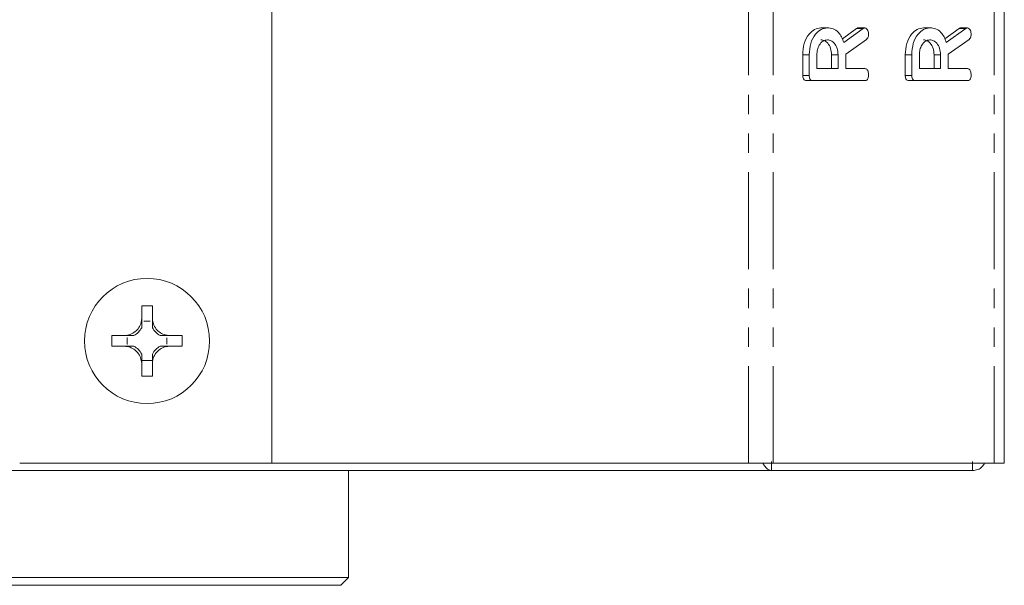
# Model space of a CAD drawing. Units: millimetres. Extents: x -257 to 9254, y -1386 to -142.
# Drawn here: x 1397 to 1461, y -902 to -865 of the extents above; entities that cross this region are included whole.
import ezdxf

# ---------------------------------------------------------------- set-up
doc = ezdxf.new("R2010")
doc.units = ezdxf.units.MM
doc.linetypes.add('PHANTOM', pattern=[12.7, 6.35, -1.27, 1.27, -1.27, 1.27, -1.27])

msp = doc.modelspace()

# ---------------------------------------------------------------- linework, layer by layer
at = {"color": 8, "linetype": 'PHANTOM', "lineweight": 18}
for p, q in [((1444.645, -894.42), (1444.645, -388.42)), ((1446.271, -894.42), (1446.271, -388.42)), ((1460.731, -894.42), (1460.731, -388.42)), ((1452.155, -865.963), (1451.731, -865.963)), ((1458.873, -865.963), (1458.449, -865.963))]:
    msp.add_line(p, q, dxfattribs=at)
at = {"color": 7, "linetype": 'Continuous', "lineweight": 18}
for p, q in [((1461.405, -894.42), (1461.405, -388.42)), ((1413.421, -894.42), (1413.421, -853.92)), ((1449.811, -865.913), (1449.386, -865.913)), ((1450.793, -866.641), (1451.731, -865.963)), ((1450.884, -866.881), (1452.155, -865.963)), ((1452.266, -865.913), (1451.841, -865.913)), ((1456.528, -865.913), (1456.104, -865.913)), ((1457.51, -866.641), (1458.449, -865.963)), ((1457.601, -866.881), (1458.873, -865.963)), ((1458.983, -865.913), (1458.559, -865.913)), ((1452.378, -866.667), (1451.011, -867.634)), ((1459.096, -866.667), (1457.729, -867.634)), ((1451.011, -867.634), (1451.011, -868.584)), ((1457.729, -867.634), (1457.729, -868.584)), ((1448.198, -869.023), (1448.198, -867.681)), ((1448.622, -867.681), (1448.198, -867.681)), ((1448.622, -869.023), (1448.622, -867.681)), ((1449.122, -867.681), (1449.122, -868.584)), ((1450.087, -868.584), (1450.087, -867.681)), ((1450.511, -867.681), (1450.087, -867.681)), ((1450.511, -868.584), (1450.511, -867.681)), ((1454.915, -869.023), (1454.915, -867.681)), ((1455.34, -867.681), (1454.915, -867.681)), ((1455.34, -869.023), (1455.34, -867.681)), ((1455.84, -867.681), (1455.84, -868.584)), ((1456.804, -868.584), (1456.804, -867.681)), ((1457.229, -867.681), (1456.804, -867.681)), ((1457.229, -868.584), (1457.229, -867.681)), ((1449.122, -868.584), (1450.511, -868.584)), ((1451.011, -868.584), (1452.268, -868.584)), ((1455.84, -868.584), (1457.229, -868.584)), ((1457.729, -868.584), (1458.986, -868.584)), ((1448.622, -869.023), (1448.198, -869.023)), ((1448.867, -869.37), (1448.443, -869.37)), ((1452.266, -869.37), (1448.867, -869.37)), ((1455.34, -869.023), (1454.915, -869.023)), ((1455.584, -869.37), (1455.16, -869.37)), ((1458.984, -869.37), (1455.584, -869.37)), ((1404.885, -884.122), (1404.885, -884.963)), ((1405.586, -884.122), (1405.586, -884.963)), ((1405.027, -885.116), (1405.444, -885.116)), ((1405.029, -885.118), (1405.027, -885.116)), ((1405.029, -885.118), (1405.443, -885.118)), ((1405.443, -885.118), (1405.444, -885.116)), ((1403.785, -886.063), (1402.938, -886.063)), ((1403.94, -886.621), (1403.94, -886.205)), ((1403.941, -886.206), (1403.94, -886.205)), ((1403.941, -886.62), (1403.941, -886.206)), ((1406.531, -886.206), (1406.532, -886.205)), ((1406.531, -886.206), (1406.531, -886.62)), ((1406.532, -886.205), (1406.532, -886.621)), ((1407.534, -886.063), (1406.686, -886.063)), ((1403.785, -886.764), (1402.937, -886.764)), ((1403.941, -886.62), (1403.94, -886.621)), ((1406.531, -886.62), (1406.532, -886.621)), ((1407.534, -886.764), (1406.686, -886.764)), ((1405.586, -887.708), (1404.885, -887.708)), ((1404.885, -887.864), (1404.885, -888.718)), ((1404.885, -887.864), (1404.885, -887.864)), ((1404.885, -887.864), (1404.885, -887.864)), ((1405.586, -887.864), (1405.586, -888.718)), ((1405.586, -887.864), (1405.587, -887.864)), ((1405.586, -887.864), (1405.586, -887.864)), ((1396.893, -894.42), (1413.421, -894.42)), ((1413.421, -894.42), (1444.645, -894.42)), ((1444.645, -894.42), (1446.271, -894.42)), ((1446.146, -894.31), (1446.146, -894.91)), ((1446.271, -894.42), (1460.731, -894.42)), ((1459.326, -894.91), (1459.326, -894.31)), ((1460.731, -894.42), (1461.405, -894.42)), ((1364.326, -894.91), (1446.146, -894.91)), ((1418.436, -901.92), (1418.436, -894.91)), ((1459.326, -894.91), (1446.146, -894.91)), ((1392.036, -901.92), (1418.436, -901.92)), ((1417.936, -902.42), (1392.536, -902.42)), ((1417.936, -902.42), (1418.436, -901.92))]:
    msp.add_line(p, q, dxfattribs=at)
msp.add_circle((1405.236, -886.42), 4.1, dxfattribs=at)
for centre, radius, start, end in [((1405.236, -892.947), 8.832, 87.7252, 92.2748), ((1403.766, -884.943), 1.275, 298.60991, 331.40188), ((1403.766, -884.943), 1.275, 351.50144, 352.11186), ((1406.706, -884.943), 1.275, 187.88814, 188.49856), ((1406.706, -884.943), 1.275, 208.59812, 241.39009), ((1411.764, -886.42), 8.834, 177.68115, 182.23201), ((1403.766, -884.943), 1.275, 277.88814, 278.19323), ((1406.706, -884.943), 1.275, 261.80677, 262.11186), ((1398.707, -886.42), 8.834, 357.76799, 2.31885), ((1403.766, -887.883), 1.275, 81.80677, 82.11186), ((1403.766, -887.883), 1.275, 28.59812, 61.38257), ((1406.706, -887.883), 1.275, 118.61743, 151.40188), ((1406.706, -887.883), 1.275, 97.88814, 98.19323), ((1404.885, -887.849), 0.0147, 269.03393, 270.32202), ((1405.586, -887.849), 0.0147, 269.67798, 270.96607), ((1405.236, -879.89), 8.835, 267.72595, 272.27405)]:
    msp.add_arc(centre, radius, start, end, dxfattribs=at)
for centre, major_axis, start_param, end_param in [((1403.766, -885.102), (0, 1.271), 4.68912, 4.701207), ((1406.706, -885.102), (0, 1.271), 1.581978, 1.594066), ((1403.925, -884.943), (1.272, 0), 4.724234, 4.730274), ((1406.547, -884.943), (1.272, 0), 4.694504, 4.700544), ((1403.925, -887.883), (1.272, 0), 1.552912, 1.558951), ((1406.547, -887.883), (1.272, 0), 1.582642, 1.588681)]:
    msp.add_ellipse(centre, major_axis=major_axis, ratio=0.992163, start_param=start_param, end_param=end_param, dxfattribs=at)
for points, knots in [([(1448.198, -867.681), (1448.216, -867.425), (1448.251, -866.915), (1448.571, -866.341), (1448.962, -865.973), (1449.245, -865.933), (1449.386, -865.913)], [0, 0, 0, 0, 0.2799143, 0.5595135, 0.7798034, 1, 1, 1, 1]), ([(1448.622, -867.681), (1448.64, -867.425), (1448.676, -866.915), (1448.995, -866.341), (1449.387, -865.973), (1449.669, -865.933), (1449.811, -865.913)], [0, 0, 0, 0, 0.2799143, 0.5595135, 0.7798034, 1, 1, 1, 1]), ([(1449.811, -865.913), (1449.938, -865.923), (1450.193, -865.942), (1450.523, -866.16), (1450.757, -866.495), (1450.841, -866.753), (1450.884, -866.881)], [0, 0, 0, 0, 0.2803409, 0.5597822, 0.7797024, 1, 1, 1, 1]), ([(1451.731, -865.963), (1451.751, -865.949), (1451.785, -865.923), (1451.824, -865.916), (1451.841, -865.913)], [0, 0, 0, 0, 0.560216, 1, 1, 1, 1]), ([(1452.155, -865.963), (1452.175, -865.949), (1452.21, -865.923), (1452.248, -865.916), (1452.266, -865.913)], [0, 0, 0, 0, 0.560216, 1, 1, 1, 1]), ([(1452.266, -865.913), (1452.305, -865.927), (1452.383, -865.955), (1452.463, -866.075), (1452.505, -866.211), (1452.509, -866.3), (1452.511, -866.345)], [0, 0, 0, 0, 0.277633, 0.558272, 0.779097, 1, 1, 1, 1]), ([(1452.511, -866.345), (1452.51, -866.382), (1452.506, -866.455), (1452.469, -866.58), (1452.413, -866.634), (1452.378, -866.667)], [0, 0, 0, 0, 0.280927, 0.561883, 1, 1, 1, 1]), ([(1454.915, -867.681), (1454.933, -867.425), (1454.969, -866.915), (1455.289, -866.341), (1455.68, -865.973), (1455.963, -865.933), (1456.104, -865.913)], [0, 0, 0, 0, 0.2799143, 0.5595135, 0.7798034, 1, 1, 1, 1]), ([(1455.34, -867.681), (1455.358, -867.425), (1455.393, -866.915), (1455.713, -866.341), (1456.104, -865.973), (1456.387, -865.933), (1456.528, -865.913)], [0, 0, 0, 0, 0.2799143, 0.5595135, 0.7798034, 1, 1, 1, 1]), ([(1456.528, -865.913), (1456.656, -865.923), (1456.911, -865.942), (1457.24, -866.16), (1457.475, -866.495), (1457.559, -866.753), (1457.601, -866.881)], [0, 0, 0, 0, 0.2803409, 0.5597822, 0.7797024, 1, 1, 1, 1]), ([(1458.449, -865.963), (1458.468, -865.949), (1458.503, -865.923), (1458.542, -865.916), (1458.559, -865.913)], [0, 0, 0, 0, 0.560216, 1, 1, 1, 1]), ([(1458.873, -865.963), (1458.892, -865.949), (1458.927, -865.923), (1458.966, -865.916), (1458.983, -865.913)], [0, 0, 0, 0, 0.560216, 1, 1, 1, 1]), ([(1458.983, -865.913), (1459.022, -865.927), (1459.101, -865.955), (1459.181, -866.075), (1459.223, -866.211), (1459.227, -866.3), (1459.229, -866.345)], [0, 0, 0, 0, 0.277633, 0.558272, 0.779097, 1, 1, 1, 1]), ([(1459.229, -866.345), (1459.227, -866.382), (1459.224, -866.455), (1459.187, -866.58), (1459.13, -866.634), (1459.096, -866.667)], [0, 0, 0, 0, 0.280927, 0.561883, 1, 1, 1, 1]), ([(1449.817, -866.699), (1449.714, -866.715), (1449.509, -866.748), (1449.282, -867.016), (1449.143, -867.339), (1449.129, -867.567), (1449.122, -867.681)], [0, 0, 0, 0, 0.279656, 0.559345, 0.779527, 1, 1, 1, 1]), ([(1450.087, -867.681), (1450.075, -867.535), (1450.052, -867.245), (1449.863, -866.924), (1449.634, -866.728), (1449.473, -866.708), (1449.392, -866.699)], [0, 0, 0, 0, 0.279681, 0.559349, 0.779536, 1, 1, 1, 1]), ([(1450.511, -867.681), (1450.5, -867.535), (1450.476, -867.245), (1450.287, -866.924), (1450.059, -866.728), (1449.897, -866.708), (1449.817, -866.699)], [0, 0, 0, 0, 0.279681, 0.55935, 0.779536, 1, 1, 1, 1]), ([(1456.534, -866.699), (1456.432, -866.715), (1456.226, -866.748), (1456, -867.016), (1455.86, -867.339), (1455.847, -867.567), (1455.84, -867.681)], [0, 0, 0, 0, 0.2796573, 0.5593464, 0.7795274, 1, 1, 1, 1]), ([(1456.804, -867.681), (1456.793, -867.535), (1456.77, -867.245), (1456.58, -866.924), (1456.352, -866.728), (1456.191, -866.708), (1456.11, -866.699)], [0, 0, 0, 0, 0.279682, 0.559351, 0.779538, 1, 1, 1, 1]), ([(1457.229, -867.681), (1457.217, -867.535), (1457.194, -867.245), (1457.005, -866.924), (1456.776, -866.728), (1456.615, -866.708), (1456.534, -866.699)], [0, 0, 0, 0, 0.279682, 0.559351, 0.779538, 1, 1, 1, 1]), ([(1452.268, -868.584), (1452.296, -868.587), (1452.352, -868.591), (1452.428, -868.646), (1452.503, -868.787), (1452.508, -868.922), (1452.511, -869.016)], [0, 0, 0, 0, 0.1869957, 0.3739108, 0.5610669, 1, 1, 1, 1]), ([(1458.986, -868.584), (1459.013, -868.587), (1459.069, -868.591), (1459.146, -868.646), (1459.22, -868.787), (1459.225, -868.922), (1459.229, -869.016)], [0, 0, 0, 0, 0.187, 0.373911, 0.561067, 1, 1, 1, 1]), ([(1448.443, -869.37), (1448.405, -869.367), (1448.331, -869.361), (1448.24, -869.274), (1448.202, -869.146), (1448.199, -869.064), (1448.198, -869.023)], [0, 0, 0, 0, 0.280564, 0.558409, 0.779003, 1, 1, 1, 1]), ([(1448.867, -869.37), (1448.83, -869.367), (1448.756, -869.361), (1448.665, -869.274), (1448.626, -869.146), (1448.624, -869.064), (1448.622, -869.023)], [0, 0, 0, 0, 0.280564, 0.558409, 0.779003, 1, 1, 1, 1]), ([(1452.511, -869.016), (1452.509, -869.069), (1452.505, -869.175), (1452.445, -869.307), (1452.355, -869.363), (1452.296, -869.368), (1452.266, -869.37)], [0, 0, 0, 0, 0.280562, 0.558821, 0.77892, 1, 1, 1, 1]), ([(1455.16, -869.37), (1455.123, -869.367), (1455.049, -869.361), (1454.958, -869.274), (1454.919, -869.146), (1454.917, -869.064), (1454.915, -869.023)], [0, 0, 0, 0, 0.280564, 0.558409, 0.779003, 1, 1, 1, 1]), ([(1455.584, -869.37), (1455.547, -869.367), (1455.473, -869.361), (1455.382, -869.274), (1455.344, -869.146), (1455.341, -869.064), (1455.34, -869.023)], [0, 0, 0, 0, 0.280564, 0.558409, 0.779003, 1, 1, 1, 1]), ([(1459.229, -869.016), (1459.227, -869.069), (1459.223, -869.175), (1459.163, -869.307), (1459.072, -869.363), (1459.013, -869.368), (1458.984, -869.37)], [0, 0, 0, 0, 0.280562, 0.558817, 0.778921, 1, 1, 1, 1]), ([(1403.785, -886.063), (1403.901, -886.047), (1404.14, -886.016), (1404.467, -885.827), (1404.715, -885.551), (1404.854, -885.248), (1404.876, -885.048), (1404.885, -884.963)], [0, 0, 0, 0, 0.208564, 0.429316, 0.639535, 0.84589, 1, 1, 1, 1]), ([(1404.885, -884.963), (1404.885, -884.973), (1404.885, -884.997), (1404.885, -885.043), (1404.885, -885.207), (1404.885, -885.367), (1404.885, -885.482), (1404.885, -885.554)], [0, 0, 0, 0, 0.016051, 0.039327, 0.088071, 0.433821, 1, 1, 1, 1]), ([(1405.586, -884.963), (1405.601, -885.079), (1405.633, -885.318), (1405.822, -885.645), (1406.099, -885.893), (1406.401, -886.032), (1406.601, -886.053), (1406.686, -886.063)], [0, 0, 0, 0, 0.208701, 0.429674, 0.640009, 0.846347, 1, 1, 1, 1]), ([(1405.586, -884.963), (1405.586, -884.973), (1405.586, -884.997), (1405.586, -885.043), (1405.586, -885.207), (1405.586, -885.367), (1405.586, -885.482), (1405.586, -885.554)], [0, 0, 0, 0, 0.016058, 0.039326, 0.088116, 0.433675, 1, 1, 1, 1]), ([(1404.376, -886.063), (1404.305, -886.063), (1404.189, -886.063), (1404.031, -886.063), (1403.865, -886.063), (1403.819, -886.063), (1403.795, -886.063), (1403.785, -886.063)], [0, 0, 0, 0, 0.563598, 0.912835, 0.960622, 0.984045, 1, 1, 1, 1]), ([(1406.686, -886.063), (1406.676, -886.063), (1406.652, -886.063), (1406.607, -886.063), (1406.441, -886.063), (1406.282, -886.063), (1406.166, -886.063), (1406.095, -886.063)], [0, 0, 0, 0, 0.015963, 0.039376, 0.08721, 0.436252, 1, 1, 1, 1]), ([(1404.885, -887.864), (1404.87, -887.748), (1404.838, -887.509), (1404.649, -887.182), (1404.373, -886.934), (1404.07, -886.795), (1403.87, -886.773), (1403.785, -886.764)], [0, 0, 0, 0, 0.2086606, 0.4293774, 0.6396552, 0.8461063, 1, 1, 1, 1]), ([(1404.376, -886.764), (1404.305, -886.764), (1404.189, -886.764), (1404.031, -886.764), (1403.864, -886.764), (1403.819, -886.764), (1403.795, -886.764), (1403.785, -886.764)], [0, 0, 0, 0, 0.562755, 0.913173, 0.9606, 0.984072, 1, 1, 1, 1]), ([(1406.686, -886.764), (1406.57, -886.779), (1406.331, -886.81), (1406.004, -887), (1405.756, -887.276), (1405.617, -887.579), (1405.596, -887.779), (1405.587, -887.864)], [0, 0, 0, 0, 0.208796, 0.429732, 0.640127, 0.846561, 1, 1, 1, 1]), ([(1406.686, -886.764), (1406.676, -886.764), (1406.652, -886.764), (1406.607, -886.764), (1406.44, -886.764), (1406.282, -886.764), (1406.166, -886.764), (1406.095, -886.764)], [0, 0, 0, 0, 0.0159368, 0.0393996, 0.0868722, 0.4370947, 1, 1, 1, 1]), ([(1404.885, -887.273), (1404.885, -887.344), (1404.885, -887.46), (1404.885, -887.618), (1404.885, -887.784), (1404.885, -887.83), (1404.885, -887.854), (1404.885, -887.864)], [0, 0, 0, 0, 0.5635516, 0.9127305, 0.9606543, 0.9840814, 1, 1, 1, 1]), ([(1405.586, -887.273), (1405.586, -887.344), (1405.586, -887.46), (1405.586, -887.619), (1405.586, -887.784), (1405.586, -887.83), (1405.586, -887.854), (1405.586, -887.864)], [0, 0, 0, 0, 0.563698, 0.912686, 0.960655, 0.984074, 1, 1, 1, 1]), ([(1445.577, -894.42), (1445.63, -894.499), (1445.751, -894.681), (1445.941, -894.868), (1446.077, -894.896), (1446.146, -894.91)], [0, 0, 0, 0, 0.279397, 0.639698, 1, 1, 1, 1]), ([(1459.326, -894.91), (1459.443, -894.896), (1459.677, -894.868), (1459.964, -894.681), (1460.068, -894.499), (1460.113, -894.42)], [0, 0, 0, 0, 0.360302, 0.720603, 1, 1, 1, 1])]:
    msp.add_open_spline(points, degree=3, knots=knots, dxfattribs=at)

doc.saveas('drawing.dxf')
